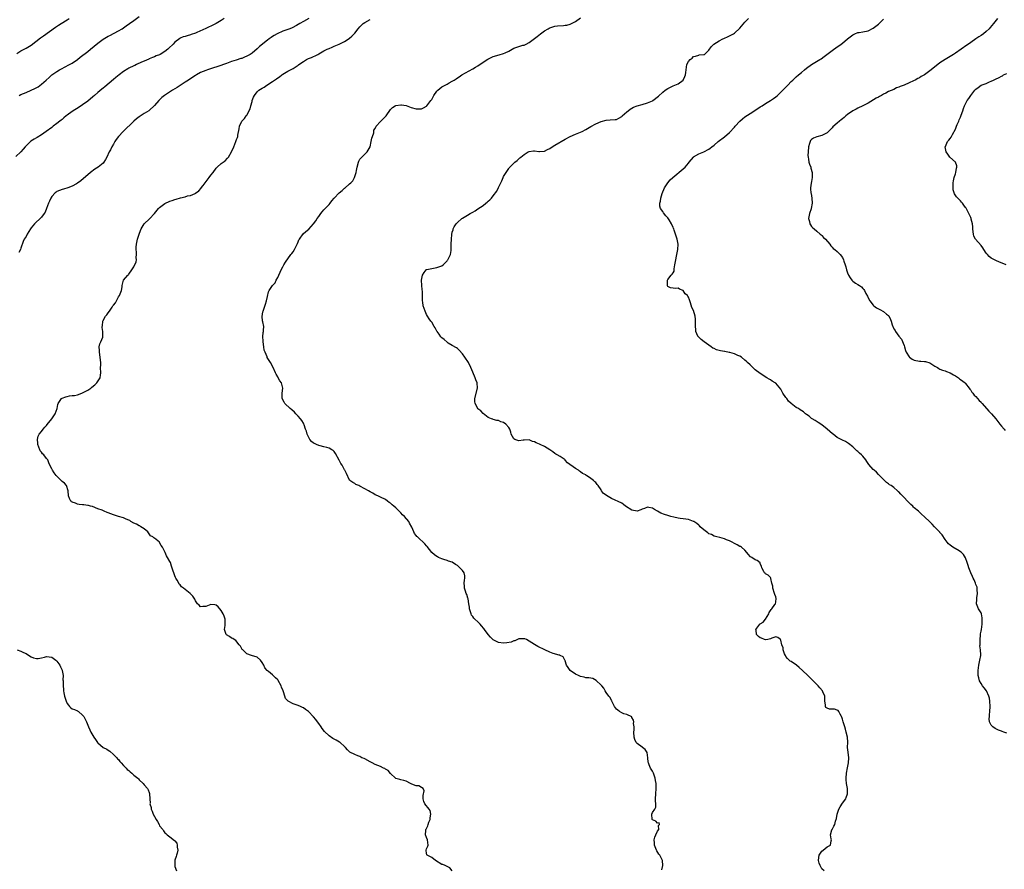
# Model space of a CAD drawing. Units: inches. Extents: x 2613000 to 2616000, y 1530000 to 1533000.
# Drawn here: x 2614883 to 2615266, y 1531350 to 1531680 of the extents above; entities that cross this region are included whole.
import ezdxf

# ---------------------------------------------------------------- set-up
doc = ezdxf.new("R2010")
doc.units = ezdxf.units.IN
doc.header["$MEASUREMENT"] = 0
doc.layers.add('LD26131530_10ft', color=113, linetype='Continuous')

msp = doc.modelspace()

# ---------------------------------------------------------------- linework, layer by layer
at = {"layer": 'LD26131530_10ft'}
for points, elevation in [([(2614962.1, 1531681), (2614961, 1531680.24), (2614959.01, 1531678.99), (2614957, 1531678.01), (2614956.28, 1531677.72), (2614955, 1531677.11), (2614951.52, 1531675.52), (2614951, 1531675.31), (2614949.31, 1531674.69), (2614949, 1531674.54), (2614947.75, 1531674.25), (2614947, 1531673.96), (2614946.23, 1531673.77), (2614945, 1531673.27), (2614944.83, 1531673.17), (2614943, 1531671.79), (2614942.31, 1531671), (2614940.64, 1531669.36), (2614940.21, 1531669), (2614939, 1531668.09), (2614937.28, 1531667), (2614937, 1531666.84), (2614935.64, 1531666.36), (2614935, 1531666.01), (2614934.24, 1531665.76), (2614933, 1531665.24), (2614932.84, 1531665.16), (2614931, 1531664.39), (2614929.93, 1531663.93), (2614927.99, 1531663), (2614927.31, 1531662.69), (2614927, 1531662.57), (2614925, 1531661.59), (2614924.62, 1531661.38), (2614923, 1531660.36), (2614921.2, 1531659), (2614919.96, 1531658.04), (2614919, 1531657.21), (2614915.62, 1531654.38), (2614915, 1531653.84), (2614914.53, 1531653.47), (2614913, 1531652.14), (2614911.66, 1531651), (2614911, 1531650.41), (2614909, 1531648.77), (2614907, 1531647.33), (2614905.61, 1531646.39), (2614903, 1531644.67), (2614901, 1531643.27), (2614900.65, 1531643), (2614899.75, 1531642.25), (2614899, 1531641.66), (2614898.64, 1531641.36), (2614898.18, 1531641), (2614897, 1531640.02), (2614895.57, 1531639), (2614895.25, 1531638.75), (2614895, 1531638.56), (2614892.77, 1531637), (2614891, 1531635.71), (2614889.34, 1531634.66), (2614889, 1531634.44), (2614888.08, 1531633.92), (2614886.88, 1531633.12), (2614885, 1531631.39), (2614884.69, 1531631), (2614883.9, 1531630.1), (2614883, 1531628.99), (2614881, 1531627.24)], 8390), ([(2614881.35, 1531667.35), (2614883, 1531668.31), (2614884.78, 1531669.22), (2614885, 1531669.35), (2614887, 1531670.63), (2614890.57, 1531673.43), (2614891.73, 1531674.27), (2614896.43, 1531677.57), (2614897.64, 1531678.36), (2614898.67, 1531679), (2614901, 1531680.49), (2614901.78, 1531681)], 8370), ([(2614995.19, 1531681), (2614993, 1531679.8), (2614991.61, 1531679), (2614990.28, 1531678.28), (2614988.64, 1531677.36), (2614987.77, 1531677), (2614985, 1531675.97), (2614982.8, 1531675), (2614981.65, 1531674.35), (2614981, 1531673.89), (2614980.44, 1531673.56), (2614979.67, 1531673), (2614979, 1531672.49), (2614975.98, 1531670.02), (2614975, 1531669.15), (2614973, 1531667.5), (2614972.24, 1531667), (2614971.46, 1531666.54), (2614971, 1531666.23), (2614970.1, 1531665.9), (2614969, 1531665.44), (2614968.68, 1531665.32), (2614966.79, 1531664.79), (2614965, 1531664.17), (2614963.69, 1531663.69), (2614963, 1531663.41), (2614959.74, 1531662.26), (2614957.63, 1531661.63), (2614955.68, 1531661), (2614955, 1531660.76), (2614953, 1531659.88), (2614951.35, 1531659), (2614951, 1531658.79), (2614949.91, 1531658.09), (2614948.29, 1531657), (2614947, 1531656.16), (2614943.86, 1531654.14), (2614941.98, 1531653), (2614938.89, 1531651), (2614937.87, 1531650.13), (2614936.84, 1531649.16), (2614936.68, 1531649), (2614935, 1531647.04), (2614933, 1531645.15), (2614932.78, 1531645), (2614931, 1531643.95), (2614929, 1531642.71), (2614928.07, 1531641.93), (2614927, 1531641), (2614922.82, 1531637), (2614920.96, 1531635), (2614920.12, 1531633.88), (2614919.55, 1531633), (2614919, 1531631.95), (2614918.41, 1531631), (2614917.83, 1531629.83), (2614917.39, 1531629), (2614916.48, 1531627), (2614915.91, 1531626.09), (2614915.28, 1531625), (2614915, 1531624.67), (2614913.02, 1531623), (2614911.76, 1531622.24), (2614910.04, 1531621), (2614906.32, 1531617.68), (2614905, 1531616.79), (2614904.58, 1531616.58), (2614903, 1531615.63), (2614901.27, 1531615), (2614899.58, 1531614.42), (2614899, 1531614.35), (2614898.07, 1531613.93), (2614897, 1531613.53), (2614896.68, 1531613.32), (2614896.28, 1531613), (2614895, 1531611.57), (2614894.61, 1531611), (2614894.15, 1531609.85), (2614893.75, 1531609), (2614893.01, 1531607), (2614892.43, 1531605.57), (2614892.09, 1531605), (2614891, 1531603.56), (2614890.47, 1531603), (2614888.61, 1531601.39), (2614888.25, 1531601), (2614887, 1531599.4), (2614886.67, 1531599), (2614885.42, 1531597), (2614885, 1531596.04), (2614884.27, 1531595), (2614883.85, 1531594.15), (2614883, 1531591.52), (2614882.79, 1531591), (2614882.13, 1531589.87)], 8400), ([(2614882.35, 1531651), (2614883, 1531651.36), (2614885, 1531652.19), (2614887, 1531652.98), (2614888.37, 1531653.63), (2614889.65, 1531654.35), (2614891, 1531655.35), (2614892.85, 1531657), (2614894, 1531658), (2614895.08, 1531659), (2614897, 1531660.34), (2614898.05, 1531661), (2614899, 1531661.54), (2614899.99, 1531662.01), (2614901.96, 1531663), (2614903, 1531663.56), (2614905, 1531664.94), (2614906.11, 1531665.89), (2614909, 1531668.14), (2614910.14, 1531669), (2614913, 1531671.36), (2614915, 1531672.85), (2614916.36, 1531673.64), (2614917, 1531674.04), (2614917.66, 1531674.34), (2614921, 1531676.1), (2614922.44, 1531677), (2614923, 1531677.37), (2614923.94, 1531678.06), (2614925.26, 1531679), (2614927, 1531680.2), (2614929, 1531681.69)], 8380), ([(2615051.01, 1531349), (2615050.12, 1531350.12), (2615049, 1531350.58), (2615048.2, 1531351), (2615047.38, 1531351.38), (2615047, 1531351.46), (2615044.52, 1531353), (2615043, 1531354.17), (2615041.24, 1531355), (2615041.16, 1531355.16), (2615041, 1531355.85), (2615040.86, 1531356.86), (2615040.86, 1531357), (2615041, 1531357.55), (2615041.46, 1531358.54), (2615041.58, 1531359), (2615041.39, 1531361), (2615041, 1531361.92), (2615040.64, 1531363), (2615040.71, 1531364.71), (2615040.76, 1531365), (2615040.86, 1531365.14), (2615041, 1531365.45), (2615041.52, 1531366.48), (2615041.58, 1531367), (2615041.87, 1531367.87), (2615042.34, 1531369), (2615042.4, 1531369.6), (2615042.69, 1531371), (2615042.4, 1531372.4), (2615042.06, 1531373), (2615040.36, 1531375), (2615039.97, 1531375.97), (2615039.64, 1531377), (2615039.68, 1531378.32), (2615040.11, 1531380.11), (2615039.69, 1531381), (2615039, 1531381.37), (2615038, 1531382), (2615037, 1531382.08), (2615035.26, 1531382.74), (2615034.68, 1531383), (2615033, 1531383.85), (2615032.14, 1531384.14), (2615031, 1531384.4), (2615030.54, 1531384.54), (2615029, 1531384.92), (2615028.88, 1531385), (2615027, 1531386.89), (2615026.02, 1531388.02), (2615025, 1531388.61), (2615024.77, 1531388.77), (2615024.18, 1531389), (2615023, 1531389.54), (2615022.02, 1531390.02), (2615021, 1531390.4), (2615019.81, 1531391), (2615019.31, 1531391.31), (2615019, 1531391.44), (2615017, 1531392.52), (2615016.64, 1531392.64), (2615015.84, 1531393), (2615015, 1531393.43), (2615014.2, 1531393.8), (2615013, 1531394.21), (2615011.13, 1531395.13), (2615010.14, 1531396.14), (2615009.43, 1531397), (2615009, 1531397.43), (2615007.32, 1531399), (2615007.13, 1531399.13), (2615005.84, 1531399.84), (2615004.51, 1531400.5), (2615003, 1531401.48), (2615001.23, 1531403.23), (2615000.36, 1531404.36), (2614999.95, 1531405), (2614999, 1531406.39), (2614998.57, 1531407), (2614997.89, 1531407.89), (2614997, 1531408.97), (2614995, 1531411), (2614993.8, 1531411.8), (2614993, 1531412.45), (2614992.61, 1531412.61), (2614991.94, 1531413), (2614991, 1531413.36), (2614989.75, 1531413.75), (2614989, 1531414.02), (2614987.06, 1531415.06), (2614986.08, 1531416.08), (2614985.73, 1531417), (2614985.28, 1531418.72), (2614985.11, 1531419.11), (2614984.55, 1531420.55), (2614984.4, 1531421), (2614983.14, 1531423.14), (2614983, 1531423.32), (2614982.17, 1531424.17), (2614981.28, 1531425), (2614981, 1531425.26), (2614979.43, 1531426.57), (2614979, 1531426.91), (2614978.91, 1531427), (2614978.04, 1531428.04), (2614977.58, 1531429), (2614977, 1531430.13), (2614976.31, 1531431), (2614975, 1531432.17), (2614972.84, 1531432.84), (2614971, 1531433.52), (2614969.38, 1531435), (2614969.22, 1531435.22), (2614969, 1531435.48), (2614968.46, 1531436.46), (2614968.01, 1531437), (2614966.7, 1531438.7), (2614966.1, 1531439), (2614965.5, 1531439.5), (2614965, 1531439.63), (2614964.19, 1531440.19), (2614963, 1531440.94), (2614962.94, 1531441), (2614962.34, 1531443), (2614962.56, 1531444.56), (2614962.59, 1531445), (2614962.53, 1531445.47), (2614962.6, 1531447), (2614962.15, 1531448.15), (2614961.74, 1531449), (2614961, 1531450.33), (2614960.52, 1531451), (2614959.81, 1531451.81), (2614959, 1531452.42), (2614958.53, 1531452.53), (2614957, 1531452.66), (2614955, 1531451.95), (2614953.86, 1531451.86), (2614953, 1531451.84), (2614952.44, 1531452.44), (2614951.82, 1531453), (2614951, 1531454.08), (2614950.71, 1531454.71), (2614949.9, 1531455.9), (2614949, 1531456.86), (2614948.85, 1531457), (2614947, 1531458.54), (2614946.33, 1531459), (2614945.59, 1531459.59), (2614945, 1531460.3), (2614944.65, 1531460.65), (2614944.44, 1531461), (2614943.82, 1531462.18), (2614943.35, 1531463), (2614943.23, 1531463.23), (2614943, 1531463.9), (2614942.67, 1531464.67), (2614942.54, 1531465), (2614942.34, 1531465.66), (2614941.67, 1531467.67), (2614941.2, 1531469), (2614941, 1531469.46), (2614940.12, 1531471), (2614939.65, 1531471.65), (2614939.14, 1531473), (2614938.17, 1531475), (2614937.67, 1531475.67), (2614937, 1531476.88), (2614936.94, 1531476.94), (2614935, 1531478.59), (2614934.71, 1531478.71), (2614934.31, 1531479), (2614933.49, 1531479.49), (2614933, 1531480.23), (2614932.65, 1531480.65), (2614932.4, 1531481), (2614931, 1531482.14), (2614929.73, 1531483), (2614929.28, 1531483.28), (2614929, 1531483.32), (2614927.99, 1531483.99), (2614927, 1531484.37), (2614925.86, 1531485), (2614925.39, 1531485.39), (2614925, 1531485.57), (2614924.04, 1531485.96), (2614923, 1531486.45), (2614921, 1531486.99), (2614919.47, 1531487.47), (2614919, 1531487.6), (2614917.96, 1531487.96), (2614917, 1531488.4), (2614916.54, 1531488.54), (2614915.46, 1531489), (2614914.62, 1531489.38), (2614913, 1531489.97), (2614910.82, 1531490.82), (2614910.07, 1531491), (2614909.26, 1531491.26), (2614909, 1531491.3), (2614907.46, 1531491.46), (2614907, 1531491.46), (2614905.7, 1531491.7), (2614905, 1531491.75), (2614904.19, 1531492.19), (2614903, 1531492.57), (2614902.77, 1531492.77), (2614902.46, 1531493), (2614901.96, 1531493.96), (2614901.5, 1531495), (2614901.36, 1531497), (2614900.73, 1531499), (2614900.02, 1531500.02), (2614899, 1531500.67), (2614898.72, 1531501), (2614897, 1531502.71), (2614896.75, 1531503), (2614895.99, 1531503.99), (2614895.3, 1531505), (2614895, 1531505.56), (2614894.27, 1531507), (2614893.87, 1531507.87), (2614893.43, 1531509), (2614893, 1531509.61), (2614891.96, 1531511), (2614891.44, 1531511.44), (2614891, 1531512.09), (2614890.51, 1531512.51), (2614890.31, 1531513), (2614890, 1531514), (2614889.54, 1531515), (2614889.54, 1531515.54), (2614889.48, 1531517), (2614889.69, 1531518.31), (2614890.08, 1531519), (2614891, 1531520.13), (2614891.66, 1531521), (2614892.27, 1531521.73), (2614893, 1531522.47), (2614893.24, 1531522.76), (2614895, 1531525.03), (2614895.81, 1531526.19), (2614896.33, 1531527), (2614897.13, 1531529), (2614897.4, 1531530.6), (2614897.54, 1531531), (2614898.56, 1531532.56), (2614898.81, 1531533), (2614899, 1531533.13), (2614900.43, 1531533.57), (2614901, 1531533.76), (2614901.93, 1531533.93), (2614903, 1531534.05), (2614903.84, 1531534.16), (2614905, 1531534.41), (2614905.45, 1531534.55), (2614907, 1531535.12), (2614909, 1531536.23), (2614910.16, 1531537), (2614910.62, 1531537.38), (2614911.74, 1531538.26), (2614912.6, 1531539), (2614913.85, 1531541), (2614913.94, 1531542.06), (2614914.05, 1531543), (2614914.01, 1531545), (2614914.08, 1531545.92), (2614914.06, 1531547), (2614913.93, 1531547.93), (2614913.88, 1531549), (2614913.53, 1531551), (2614913.57, 1531551.57), (2614913.52, 1531553), (2614913.74, 1531554.26), (2614914.11, 1531555), (2614914.88, 1531556.88), (2614914.93, 1531557.07), (2614914.91, 1531559), (2614914.57, 1531560.57), (2614914.63, 1531561), (2614914.73, 1531561.27), (2614914.86, 1531563), (2614915, 1531563.27), (2614915.99, 1531565), (2614916.47, 1531565.53), (2614917, 1531566.37), (2614917.54, 1531567), (2614918.47, 1531568.47), (2614918.84, 1531569), (2614919, 1531569.31), (2614919.78, 1531570.22), (2614920.22, 1531571), (2614921, 1531572.53), (2614921.36, 1531573), (2614922.2, 1531575), (2614922.45, 1531576.45), (2614922.45, 1531577), (2614922.49, 1531577.51), (2614922.96, 1531579), (2614924.58, 1531581), (2614924.83, 1531581.17), (2614925, 1531581.37), (2614926.15, 1531583), (2614927, 1531584.26), (2614927.85, 1531586.15), (2614927.95, 1531587), (2614927.82, 1531587.82), (2614928, 1531589), (2614928.07, 1531589.93), (2614927.92, 1531591), (2614927.94, 1531591.94), (2614928.04, 1531593), (2614928.43, 1531595), (2614929, 1531597), (2614929.57, 1531598.43), (2614929.84, 1531599), (2614930.98, 1531601), (2614933.02, 1531602.98), (2614935, 1531605.05), (2614936.62, 1531607), (2614937, 1531607.38), (2614939, 1531608.96), (2614941, 1531609.84), (2614941.92, 1531610.08), (2614943, 1531610.5), (2614943.44, 1531610.56), (2614945.13, 1531611.13), (2614947, 1531611.55), (2614947.83, 1531611.83), (2614949, 1531612.06), (2614950.85, 1531612.85), (2614951, 1531612.89), (2614952.23, 1531613.77), (2614953.14, 1531614.86), (2614953.22, 1531615), (2614953.95, 1531615.95), (2614956.36, 1531619), (2614957, 1531619.89), (2614957.89, 1531621), (2614959, 1531622.6), (2614959.41, 1531623), (2614961, 1531624.42), (2614961.77, 1531625), (2614962.52, 1531625.48), (2614963.47, 1531626.53), (2614963.78, 1531627), (2614964.97, 1531629.03), (2614965.89, 1531631), (2614966.73, 1531633), (2614967, 1531633.82), (2614967.36, 1531634.64), (2614967.48, 1531635), (2614967.54, 1531635.54), (2614967.99, 1531638.01), (2614968.08, 1531639), (2614969.04, 1531641), (2614970.04, 1531641.96), (2614970.7, 1531643), (2614971, 1531643.34), (2614972.27, 1531645.73), (2614972.54, 1531647), (2614973, 1531648.61), (2614973.1, 1531649), (2614973.63, 1531650.37), (2614973.94, 1531651), (2614975, 1531652.39), (2614975.69, 1531653), (2614977, 1531653.88), (2614977.73, 1531654.27), (2614978.77, 1531655), (2614981, 1531656.45), (2614981.76, 1531657), (2614982.52, 1531657.48), (2614983, 1531657.85), (2614983.7, 1531658.3), (2614984.6, 1531659), (2614985, 1531659.27), (2614987, 1531660.45), (2614989, 1531661.52), (2614991, 1531662.81), (2614991.24, 1531663), (2614993, 1531664.26), (2614994.25, 1531665), (2614995, 1531665.37), (2614996.18, 1531665.82), (2614997, 1531666.19), (2614997.58, 1531666.42), (2614998.59, 1531667), (2614999, 1531667.21), (2615001, 1531668.34), (2615002.27, 1531669), (2615003, 1531669.34), (2615004.23, 1531669.77), (2615005, 1531670.16), (2615006.94, 1531671), (2615009, 1531671.97), (2615010.85, 1531673.15), (2615011, 1531673.31), (2615011.94, 1531674.05), (2615012.79, 1531675), (2615013, 1531675.3), (2615014.36, 1531677), (2615015, 1531677.78), (2615015.59, 1531678.41), (2615016.33, 1531679), (2615017, 1531679.45), (2615019, 1531680.57)], 8410), ([(2615132.65, 1531349.35), (2615133.02, 1531351), (2615132.86, 1531353), (2615131.81, 1531355), (2615131.47, 1531355.47), (2615130.69, 1531356.69), (2615130.55, 1531357), (2615129.81, 1531359), (2615129.79, 1531359.79), (2615129.63, 1531361), (2615129.92, 1531362.08), (2615130.32, 1531363), (2615131, 1531364.38), (2615131.45, 1531365), (2615131.35, 1531366.65), (2615131.76, 1531367), (2615131.62, 1531367.62), (2615131, 1531367.51), (2615130.31, 1531368.31), (2615129, 1531368.85), (2615128.92, 1531369), (2615128.77, 1531371), (2615129, 1531371.66), (2615129.95, 1531373), (2615130.28, 1531373.72), (2615130.29, 1531375), (2615130.17, 1531376.17), (2615130.2, 1531377), (2615130.31, 1531379), (2615130.48, 1531381), (2615130.41, 1531383), (2615130.19, 1531384.19), (2615130.07, 1531385), (2615129.38, 1531387), (2615129, 1531387.79), (2615128.53, 1531388.53), (2615128.28, 1531389), (2615127.74, 1531390.26), (2615127.39, 1531391), (2615127.34, 1531391.34), (2615127.16, 1531393), (2615126.99, 1531395), (2615126.19, 1531396.19), (2615125.15, 1531397), (2615125, 1531397.09), (2615123, 1531398.56), (2615122.66, 1531399), (2615122.11, 1531400.11), (2615121.88, 1531401), (2615121.73, 1531403), (2615121.84, 1531403.84), (2615121.81, 1531405), (2615121.62, 1531406.38), (2615121.73, 1531407), (2615121.67, 1531407.67), (2615121, 1531408.66), (2615120.9, 1531408.9), (2615119, 1531409.84), (2615117.89, 1531410.11), (2615117, 1531410.48), (2615116.17, 1531411), (2615115.55, 1531411.55), (2615115, 1531411.92), (2615114.19, 1531413), (2615113.25, 1531414.75), (2615113.14, 1531415), (2615113.12, 1531415.12), (2615113, 1531415.29), (2615112.46, 1531416.46), (2615111.95, 1531417), (2615111, 1531418.4), (2615110.55, 1531419), (2615110.06, 1531420.06), (2615109.22, 1531421), (2615109.14, 1531421.14), (2615109, 1531421.24), (2615107.05, 1531423.05), (2615105.81, 1531423.81), (2615105, 1531423.94), (2615104.19, 1531424.19), (2615103, 1531424.16), (2615102.4, 1531424.4), (2615101, 1531424.63), (2615100.75, 1531424.75), (2615100.16, 1531425), (2615099, 1531425.56), (2615096.99, 1531427), (2615096.21, 1531428.21), (2615095.55, 1531429), (2615095, 1531430.76), (2615094.93, 1531430.93), (2615094.86, 1531431), (2615094.27, 1531432.27), (2615093, 1531432.79), (2615092.9, 1531432.9), (2615092.6, 1531433), (2615090.34, 1531433.66), (2615089, 1531434.14), (2615087.1, 1531435), (2615084.35, 1531436.35), (2615083, 1531437.07), (2615081, 1531438.42), (2615079.92, 1531439), (2615079.28, 1531439.28), (2615079, 1531439.34), (2615077.33, 1531439.33), (2615077, 1531439.28), (2615076.42, 1531439), (2615075.44, 1531438.56), (2615075, 1531438.52), (2615073.96, 1531438.04), (2615072.3, 1531437.7), (2615071, 1531437.58), (2615069, 1531437.87), (2615067, 1531438.89), (2615066.87, 1531439), (2615065.93, 1531439.93), (2615064.98, 1531440.98), (2615063.53, 1531443), (2615063.32, 1531443.32), (2615062.41, 1531444.41), (2615061.88, 1531445), (2615061.48, 1531445.48), (2615061, 1531445.97), (2615059.81, 1531447), (2615059.42, 1531447.42), (2615059, 1531448.02), (2615058.54, 1531448.54), (2615058.33, 1531449), (2615058.12, 1531449.88), (2615057.76, 1531451), (2615057.69, 1531451.69), (2615057.5, 1531453), (2615057.16, 1531454.84), (2615057.13, 1531455.13), (2615056.64, 1531456.64), (2615056.44, 1531457), (2615056.14, 1531457.86), (2615055.79, 1531459), (2615055.77, 1531459.77), (2615055.71, 1531461), (2615055.77, 1531462.23), (2615055.91, 1531463), (2615055.9, 1531463.9), (2615055.63, 1531465), (2615055, 1531465.95), (2615054.02, 1531467), (2615053.48, 1531467.48), (2615053, 1531467.86), (2615052.28, 1531468.28), (2615051, 1531469.12), (2615049.59, 1531469.59), (2615049, 1531469.85), (2615047.78, 1531470.22), (2615047, 1531470.42), (2615045.63, 1531471), (2615045.2, 1531471.2), (2615045, 1531471.33), (2615044.08, 1531472.08), (2615043, 1531472.99), (2615041.25, 1531475.25), (2615041, 1531475.52), (2615040.34, 1531476.34), (2615039.69, 1531477), (2615038.26, 1531478.26), (2615037.5, 1531479), (2615037.23, 1531479.23), (2615037, 1531479.56), (2615036.34, 1531480.34), (2615035.98, 1531481), (2615035.23, 1531482.77), (2615034.37, 1531484.37), (2615034.07, 1531485), (2615032.42, 1531487), (2615031.65, 1531487.65), (2615031, 1531488.43), (2615030.69, 1531488.69), (2615030.39, 1531489), (2615029.64, 1531489.64), (2615029, 1531490.34), (2615028.19, 1531491), (2615027.55, 1531491.55), (2615027, 1531492.15), (2615026.46, 1531492.46), (2615025.79, 1531493), (2615025, 1531493.55), (2615023, 1531494.46), (2615022, 1531495), (2615021, 1531495.46), (2615020.04, 1531496.04), (2615019, 1531496.63), (2615018.41, 1531497), (2615017, 1531497.77), (2615015, 1531498.84), (2615014.59, 1531499), (2615013.48, 1531499.48), (2615013, 1531499.81), (2615012.25, 1531500.25), (2615011.11, 1531501), (2615011, 1531501.13), (2615009.78, 1531503.78), (2615009.16, 1531505), (2615009, 1531505.2), (2615008.07, 1531507), (2615007.66, 1531507.66), (2615006.93, 1531508.93), (2615005.54, 1531511.54), (2615005, 1531512.25), (2615004.62, 1531512.62), (2615004.1, 1531513), (2615003, 1531513.63), (2615002.21, 1531513.79), (2615001, 1531514.15), (2614999.55, 1531514.45), (2614999, 1531514.59), (2614998.15, 1531515), (2614997.35, 1531515.35), (2614997, 1531515.54), (2614996.2, 1531516.2), (2614995.56, 1531517), (2614995, 1531517.94), (2614994.47, 1531519), (2614994.17, 1531520.17), (2614993.87, 1531521), (2614993.29, 1531522.71), (2614993.22, 1531523), (2614993, 1531523.38), (2614992.35, 1531524.35), (2614991.9, 1531525), (2614991, 1531526.09), (2614990.07, 1531527), (2614989.6, 1531527.6), (2614988.54, 1531528.54), (2614987.92, 1531529), (2614985.8, 1531531), (2614985.52, 1531531.52), (2614985, 1531532.4), (2614984.83, 1531532.83), (2614984.78, 1531533), (2614984.77, 1531533.23), (2614984.78, 1531535), (2614984.95, 1531537), (2614984.45, 1531539), (2614983.87, 1531539.87), (2614983.23, 1531541), (2614983, 1531541.33), (2614982.41, 1531542.41), (2614982.19, 1531543), (2614981.25, 1531545), (2614980.14, 1531547), (2614979.69, 1531547.69), (2614978.94, 1531548.94), (2614978.87, 1531549.13), (2614978.08, 1531551), (2614977.8, 1531551.8), (2614977.58, 1531553), (2614977.31, 1531555), (2614977.34, 1531555.34), (2614977.25, 1531557), (2614977.34, 1531558.66), (2614977.45, 1531559), (2614977.51, 1531559.51), (2614977.55, 1531561), (2614977.23, 1531562.77), (2614977.13, 1531563.13), (2614976.93, 1531564.93), (2614977.27, 1531566.73), (2614977.3, 1531567), (2614978.29, 1531569.71), (2614978.69, 1531571), (2614979, 1531572.64), (2614979.49, 1531574.51), (2614979.69, 1531575), (2614980.99, 1531577), (2614981.97, 1531578.03), (2614982.44, 1531579), (2614983, 1531580.04), (2614984.37, 1531583), (2614985, 1531584.29), (2614985.44, 1531585), (2614986.01, 1531585.99), (2614988.18, 1531589), (2614988.54, 1531589.46), (2614989, 1531590.09), (2614989.52, 1531591), (2614990.54, 1531593), (2614990.67, 1531593.33), (2614991, 1531594.02), (2614991.3, 1531594.7), (2614991.48, 1531595), (2614992.96, 1531597.04), (2614994.02, 1531597.98), (2614995.1, 1531598.9), (2614996.97, 1531601.03), (2614997.83, 1531602.17), (2614998.32, 1531603), (2614999, 1531603.89), (2614999.79, 1531605), (2615000.34, 1531605.66), (2615001, 1531606.41), (2615003, 1531608.56), (2615003.43, 1531609), (2615004.07, 1531609.93), (2615005, 1531611), (2615006.94, 1531613), (2615008.09, 1531613.92), (2615009, 1531614.82), (2615009.11, 1531614.89), (2615011, 1531616.54), (2615011.5, 1531617), (2615012.24, 1531617.76), (2615012.98, 1531619), (2615013.61, 1531621), (2615013.72, 1531621.72), (2615013.95, 1531623), (2615014.48, 1531625), (2615014.62, 1531625.38), (2615015, 1531626.11), (2615015.38, 1531626.62), (2615015.76, 1531627), (2615017, 1531628.05), (2615017.8, 1531629), (2615018.3, 1531629.7), (2615019, 1531631), (2615019.48, 1531633), (2615019.64, 1531634.36), (2615019.92, 1531635), (2615020.46, 1531636.46), (2615020.49, 1531637), (2615020.49, 1531637.51), (2615021, 1531638.08), (2615021.41, 1531639), (2615023, 1531640.78), (2615024.1, 1531641.9), (2615025.14, 1531642.86), (2615025.25, 1531643), (2615027, 1531645.45), (2615027.71, 1531646.29), (2615028.81, 1531647), (2615029, 1531647.1), (2615029.09, 1531647.09), (2615031, 1531647.35), (2615031.29, 1531647.29), (2615033, 1531647.05), (2615035, 1531646.31), (2615037, 1531645.71), (2615037.75, 1531645.75), (2615039, 1531645.72), (2615039.86, 1531646.14), (2615041, 1531646.85), (2615041.14, 1531647), (2615042.69, 1531649), (2615043, 1531649.47), (2615043.54, 1531650.46), (2615043.88, 1531651), (2615045, 1531652.61), (2615045.35, 1531653), (2615047, 1531654.3), (2615047.42, 1531654.58), (2615048.28, 1531655), (2615049, 1531655.38), (2615049.85, 1531655.85), (2615051, 1531656.51), (2615051.75, 1531657), (2615052.48, 1531657.52), (2615053, 1531657.81), (2615053.71, 1531658.29), (2615054.8, 1531659), (2615059, 1531661.34), (2615060, 1531662), (2615061, 1531662.56), (2615063, 1531663.92), (2615064.85, 1531665.15), (2615066.18, 1531665.82), (2615067, 1531666.18), (2615069.24, 1531666.76), (2615071, 1531667.28), (2615071.57, 1531667.57), (2615073, 1531668.25), (2615075, 1531669.35), (2615077, 1531670.06), (2615078.52, 1531670.52), (2615079, 1531670.62), (2615079.29, 1531670.71), (2615079.83, 1531671), (2615081, 1531671.59), (2615084.05, 1531673.95), (2615085.36, 1531675), (2615087, 1531676.22), (2615088.31, 1531677), (2615088.75, 1531677.25), (2615089, 1531677.38), (2615090.22, 1531677.78), (2615091, 1531677.96), (2615091.94, 1531678.06), (2615094.28, 1531678.28), (2615095, 1531678.3), (2615095.6, 1531678.4), (2615097, 1531678.78), (2615097.41, 1531679), (2615099, 1531679.79), (2615101, 1531681.17)], 8420), ([(2615195.92, 1531349), (2615195, 1531349.76), (2615194.29, 1531351), (2615193.95, 1531351.95), (2615193.64, 1531353), (2615193.83, 1531354.17), (2615193.97, 1531355), (2615195, 1531356.59), (2615195.54, 1531357), (2615197, 1531358.24), (2615198.39, 1531359), (2615198.61, 1531360.61), (2615198.74, 1531361), (2615198.64, 1531361.36), (2615198.32, 1531363), (2615198.91, 1531364.91), (2615198.9, 1531365), (2615199, 1531365.1), (2615199.71, 1531366.29), (2615200, 1531367), (2615200.34, 1531368.34), (2615200.71, 1531369.29), (2615200.96, 1531371), (2615201.62, 1531373), (2615202.11, 1531373.89), (2615203, 1531375.28), (2615204.29, 1531377), (2615204.48, 1531377.52), (2615204.97, 1531379), (2615204.95, 1531381), (2615204.61, 1531383), (2615204.47, 1531384.47), (2615204.39, 1531385), (2615204.54, 1531387), (2615205, 1531389.1), (2615205.37, 1531391), (2615205.44, 1531393), (2615205.17, 1531395.17), (2615205.02, 1531397), (2615205.07, 1531399.07), (2615204.94, 1531401), (2615204.48, 1531403), (2615204.17, 1531404.17), (2615203.92, 1531405), (2615203.33, 1531407), (2615203, 1531408), (2615202.78, 1531408.78), (2615202.68, 1531409), (2615202.07, 1531409.93), (2615201.56, 1531411), (2615201.39, 1531411.39), (2615201, 1531411.59), (2615199.94, 1531411.94), (2615199, 1531411.91), (2615197.98, 1531411.98), (2615197, 1531412.29), (2615196.56, 1531412.56), (2615196.35, 1531413), (2615196.37, 1531413.63), (2615196.2, 1531415), (2615196.19, 1531416.19), (2615196.1, 1531417), (2615195.35, 1531418.65), (2615195.21, 1531419), (2615194.21, 1531420.21), (2615193.57, 1531421), (2615193, 1531421.56), (2615191.63, 1531423), (2615190.27, 1531424.27), (2615189.55, 1531425), (2615187.39, 1531427), (2615186.11, 1531428.11), (2615185.05, 1531429), (2615183, 1531430.44), (2615182.68, 1531430.68), (2615181.65, 1531431.65), (2615181, 1531432.46), (2615180.78, 1531432.77), (2615180.46, 1531433.54), (2615179.9, 1531435), (2615179.86, 1531435.86), (2615179.39, 1531437), (2615179, 1531438.82), (2615178.87, 1531439), (2615177.86, 1531439.86), (2615177, 1531440.07), (2615175.53, 1531439.53), (2615175, 1531439.27), (2615173.95, 1531439), (2615173, 1531438.87), (2615172.59, 1531439), (2615171.53, 1531439.53), (2615171, 1531439.67), (2615170.26, 1531440.26), (2615169.46, 1531441), (2615169.34, 1531442.66), (2615169.3, 1531443), (2615170.8, 1531445), (2615171, 1531445.19), (2615172.17, 1531445.83), (2615173.05, 1531447), (2615174.3, 1531449), (2615174.46, 1531449.54), (2615175, 1531450.33), (2615175.26, 1531450.74), (2615175.52, 1531451), (2615176.72, 1531452.72), (2615176.89, 1531453), (2615177, 1531453.67), (2615177.16, 1531455), (2615177, 1531455.65), (2615176.64, 1531456.64), (2615176.56, 1531457), (2615175.88, 1531459), (2615175.83, 1531459.83), (2615175.54, 1531461), (2615175.14, 1531462.86), (2615175.15, 1531463), (2615175, 1531463.21), (2615174.06, 1531464.06), (2615173, 1531464.64), (2615172.84, 1531464.84), (2615172.69, 1531465), (2615172.41, 1531465.59), (2615171.65, 1531467), (2615171.45, 1531467.45), (2615171, 1531468.65), (2615170.92, 1531468.92), (2615169.77, 1531469.77), (2615169, 1531470.15), (2615167.65, 1531471), (2615167.24, 1531471.24), (2615166.3, 1531472.3), (2615165.78, 1531473), (2615165, 1531473.84), (2615163.68, 1531475), (2615163.25, 1531475.25), (2615163, 1531475.35), (2615161.98, 1531475.98), (2615161, 1531476.45), (2615159.98, 1531477), (2615159, 1531477.47), (2615157.86, 1531477.86), (2615157, 1531478.27), (2615155.27, 1531478.73), (2615154.01, 1531479), (2615153, 1531479.27), (2615151.95, 1531479.95), (2615151, 1531480.28), (2615150.61, 1531480.61), (2615150.03, 1531481), (2615149, 1531481.81), (2615147.6, 1531483), (2615147.31, 1531483.31), (2615147, 1531483.55), (2615146.22, 1531484.22), (2615145.11, 1531485), (2615145, 1531485.07), (2615143, 1531485.8), (2615141.98, 1531485.98), (2615141, 1531486.06), (2615139.78, 1531486.22), (2615139, 1531486.34), (2615137.27, 1531486.73), (2615136.17, 1531487), (2615135, 1531487.32), (2615133.71, 1531487.71), (2615132.28, 1531488.28), (2615130.95, 1531489), (2615129.73, 1531489.73), (2615129, 1531490.21), (2615127.56, 1531490.44), (2615127, 1531490.55), (2615125.92, 1531490.08), (2615125, 1531489.79), (2615124.47, 1531489.53), (2615123, 1531489.07), (2615121, 1531489.46), (2615118.45, 1531491), (2615117.69, 1531491.69), (2615117, 1531492.11), (2615113, 1531494.02), (2615111.11, 1531495.11), (2615111, 1531495.23), (2615109.91, 1531495.91), (2615109.19, 1531497), (2615109, 1531497.34), (2615107.81, 1531499), (2615107.45, 1531499.45), (2615107, 1531500.25), (2615106.49, 1531500.49), (2615106.09, 1531501), (2615105, 1531501.76), (2615103.29, 1531503), (2615103.08, 1531503.08), (2615103, 1531503.14), (2615101.75, 1531503.75), (2615101, 1531504.37), (2615100.62, 1531504.62), (2615100.21, 1531505), (2615099, 1531505.61), (2615095.9, 1531507.9), (2615095, 1531508.97), (2615094.96, 1531509), (2615093, 1531510.39), (2615091.93, 1531511), (2615091.31, 1531511.31), (2615091, 1531511.5), (2615090.17, 1531512.17), (2615089.07, 1531513), (2615087, 1531514.21), (2615085.29, 1531515), (2615085, 1531515.11), (2615083.65, 1531515.65), (2615083, 1531516), (2615082.21, 1531516.21), (2615081, 1531516.79), (2615079, 1531516.7), (2615078.66, 1531516.66), (2615077, 1531516.43), (2615075.43, 1531517), (2615075, 1531517.27), (2615074, 1531519), (2615073.78, 1531519.78), (2615073.39, 1531521), (2615073, 1531521.64), (2615071.86, 1531523), (2615071, 1531523.54), (2615069.9, 1531523.9), (2615069, 1531524.33), (2615068.41, 1531524.41), (2615067, 1531524.8), (2615066.83, 1531524.83), (2615066.28, 1531525), (2615065, 1531525.58), (2615063, 1531527.12), (2615062.1, 1531528.1), (2615061, 1531528.9), (2615060.93, 1531529), (2615059.92, 1531531), (2615059.82, 1531531.82), (2615059.81, 1531533), (2615060.8, 1531537), (2615060.66, 1531539), (2615060.17, 1531540.17), (2615059.92, 1531541), (2615059, 1531543.22), (2615058.3, 1531545), (2615057.27, 1531547), (2615055.94, 1531549), (2615055, 1531550.33), (2615053.72, 1531551.72), (2615053, 1531552.44), (2615052.68, 1531552.68), (2615051, 1531553.64), (2615049.47, 1531554.53), (2615049, 1531554.83), (2615047.86, 1531555.86), (2615047, 1531556.52), (2615046.56, 1531557), (2615045.95, 1531557.95), (2615045.13, 1531559), (2615045.09, 1531559.09), (2615045, 1531559.22), (2615044.41, 1531560.41), (2615043.99, 1531561), (2615043, 1531562.65), (2615042.69, 1531563), (2615042.03, 1531564.03), (2615041.34, 1531565), (2615041, 1531565.71), (2615040.41, 1531567), (2615040.04, 1531568.04), (2615039.73, 1531569), (2615039.53, 1531570.47), (2615039.43, 1531571), (2615039.38, 1531571.38), (2615039.42, 1531573), (2615039.39, 1531574.61), (2615039.34, 1531575.34), (2615039.14, 1531577), (2615039.01, 1531578.99), (2615039.41, 1531581), (2615040.02, 1531581.98), (2615040.83, 1531583), (2615041, 1531583.13), (2615041.15, 1531583.15), (2615043, 1531583.6), (2615043.67, 1531583.67), (2615045, 1531583.91), (2615047, 1531584.68), (2615047.41, 1531585), (2615048.25, 1531585.75), (2615049, 1531586.59), (2615049.18, 1531586.82), (2615049.31, 1531587), (2615050.26, 1531589), (2615050.53, 1531590.53), (2615050.6, 1531591), (2615050.64, 1531592.64), (2615050.63, 1531593), (2615050.7, 1531595), (2615050.84, 1531596.84), (2615051, 1531597.68), (2615051.32, 1531598.68), (2615051.35, 1531599), (2615051.8, 1531599.8), (2615052.5, 1531601), (2615053, 1531601.51), (2615054.72, 1531603), (2615055, 1531603.19), (2615057, 1531604.39), (2615057.94, 1531605), (2615059, 1531605.53), (2615059.93, 1531606.07), (2615061, 1531606.76), (2615063, 1531608.15), (2615064.13, 1531609), (2615064.59, 1531609.41), (2615065, 1531609.84), (2615065.64, 1531610.36), (2615066.27, 1531611), (2615067, 1531611.83), (2615068.35, 1531613.65), (2615069, 1531615.19), (2615070.27, 1531617.73), (2615070.8, 1531619), (2615071, 1531619.42), (2615071.98, 1531621), (2615073, 1531622.54), (2615073.22, 1531622.78), (2615073.38, 1531623), (2615075, 1531624.59), (2615075.4, 1531625), (2615076.29, 1531625.71), (2615077, 1531626.36), (2615077.35, 1531626.65), (2615077.71, 1531627), (2615079, 1531628.02), (2615080.62, 1531629), (2615081, 1531629.19), (2615082.64, 1531629.36), (2615083, 1531629.43), (2615084.79, 1531629.21), (2615085, 1531629.2), (2615087, 1531629.34), (2615088.1, 1531629.9), (2615089, 1531630.31), (2615089.94, 1531631), (2615091, 1531631.59), (2615095, 1531633.96), (2615097, 1531635.05), (2615099, 1531635.91), (2615101, 1531636.71), (2615101.6, 1531637), (2615103, 1531637.73), (2615105, 1531638.83), (2615107, 1531639.89), (2615109, 1531640.84), (2615111, 1531641.41), (2615112.55, 1531641.45), (2615114.41, 1531641.59), (2615115, 1531641.67), (2615115.88, 1531642.12), (2615117, 1531642.76), (2615117.24, 1531643), (2615119, 1531644.6), (2615119.49, 1531645), (2615120.33, 1531645.67), (2615121, 1531646.03), (2615121.64, 1531646.36), (2615123.1, 1531646.9), (2615125, 1531647.46), (2615127, 1531648.09), (2615129, 1531648.91), (2615129.16, 1531649), (2615131.31, 1531650.69), (2615133, 1531652.25), (2615133.97, 1531653), (2615135, 1531653.68), (2615137, 1531654.75), (2615137.68, 1531655), (2615139, 1531655.55), (2615141, 1531656.99), (2615141.66, 1531658.34), (2615141.9, 1531659), (2615141.98, 1531659.98), (2615142.09, 1531661), (2615142.4, 1531663), (2615143, 1531664.25), (2615143.7, 1531665), (2615144.46, 1531665.54), (2615145, 1531666.1), (2615145.71, 1531666.29), (2615147, 1531666.67), (2615147.24, 1531666.76), (2615149, 1531666.88), (2615149.07, 1531666.93), (2615149.24, 1531667), (2615151, 1531668.63), (2615151.23, 1531669), (2615152, 1531670), (2615152.93, 1531671), (2615155, 1531672.23), (2615156.37, 1531673), (2615156.81, 1531673.19), (2615157, 1531673.3), (2615158.2, 1531673.8), (2615159, 1531674.21), (2615159.55, 1531674.45), (2615160.52, 1531675), (2615161, 1531675.3), (2615163, 1531677.23), (2615165, 1531679.58), (2615166.42, 1531681)], 8430), ([(2615267, 1531402.52), (2615265.85, 1531403), (2615265.23, 1531403.23), (2615265, 1531403.34), (2615263.79, 1531403.79), (2615263, 1531404.13), (2615262.44, 1531404.44), (2615261.63, 1531405), (2615261.28, 1531405.28), (2615261, 1531405.71), (2615260.33, 1531407), (2615260.18, 1531408.18), (2615260.25, 1531409), (2615260.34, 1531409.66), (2615260.44, 1531411), (2615260.55, 1531413), (2615260.46, 1531415), (2615260.24, 1531416.24), (2615260.05, 1531417), (2615259.06, 1531419), (2615258.21, 1531420.21), (2615257.55, 1531421), (2615257, 1531421.88), (2615256.38, 1531423), (2615256.16, 1531424.16), (2615255.91, 1531425), (2615255.81, 1531426.19), (2615255.85, 1531427), (2615256.03, 1531428.03), (2615256.08, 1531429), (2615256.25, 1531429.75), (2615256.56, 1531431), (2615256.86, 1531432.86), (2615256.92, 1531433.08), (2615256.81, 1531435), (2615256.58, 1531436.58), (2615256.63, 1531437), (2615256.65, 1531437.35), (2615256.59, 1531439), (2615256.76, 1531440.76), (2615256.77, 1531441.23), (2615257, 1531442.31), (2615257.12, 1531443), (2615257.39, 1531445), (2615257.47, 1531447), (2615257.46, 1531447.46), (2615257.16, 1531449), (2615257, 1531449.41), (2615256.04, 1531451), (2615255.7, 1531451.7), (2615255.17, 1531453), (2615255.32, 1531454.68), (2615255.3, 1531455), (2615255.33, 1531455.33), (2615255.63, 1531457), (2615255.53, 1531458.47), (2615255.54, 1531459), (2615255.46, 1531459.46), (2615255, 1531460.54), (2615254.82, 1531461), (2615254.26, 1531462.26), (2615253.89, 1531463), (2615253.64, 1531463.64), (2615253, 1531465.06), (2615252.29, 1531467), (2615251.93, 1531467.93), (2615251.58, 1531469), (2615250.89, 1531470.89), (2615250.16, 1531472.16), (2615249.32, 1531473), (2615249, 1531473.26), (2615248.43, 1531473.57), (2615246.04, 1531475), (2615245, 1531475.76), (2615244.36, 1531476.36), (2615243.75, 1531477), (2615243, 1531477.97), (2615241.81, 1531479.81), (2615241, 1531480.71), (2615240.88, 1531480.88), (2615240.78, 1531481), (2615238.87, 1531483), (2615237.93, 1531483.93), (2615237, 1531484.93), (2615235, 1531486.9), (2615233.82, 1531487.82), (2615233, 1531488.63), (2615232.59, 1531489), (2615231, 1531490.36), (2615230.67, 1531490.67), (2615230.38, 1531491), (2615229.62, 1531491.62), (2615229, 1531492.31), (2615228.64, 1531492.64), (2615228.33, 1531493), (2615227, 1531494.38), (2615225.7, 1531495.7), (2615225, 1531496.55), (2615224.75, 1531496.75), (2615224.49, 1531497), (2615223, 1531498.26), (2615221.94, 1531499), (2615221.37, 1531499.37), (2615221, 1531499.7), (2615220.21, 1531500.21), (2615219.33, 1531501), (2615217.19, 1531503.19), (2615217, 1531503.36), (2615216.22, 1531504.22), (2615215.35, 1531505), (2615215, 1531505.28), (2615213.25, 1531507.25), (2615212.45, 1531508.45), (2615212.11, 1531509), (2615211, 1531510.43), (2615210.72, 1531510.72), (2615210.48, 1531511), (2615209.66, 1531511.66), (2615209, 1531512.31), (2615208.6, 1531512.6), (2615208.23, 1531513), (2615207, 1531514.13), (2615205.38, 1531515.38), (2615205, 1531515.72), (2615204.13, 1531516.13), (2615203, 1531516.75), (2615202.47, 1531517), (2615201, 1531517.76), (2615199.41, 1531519), (2615199.16, 1531519.16), (2615198.05, 1531520.05), (2615197.03, 1531521), (2615195, 1531522.7), (2615193.57, 1531523.57), (2615192.4, 1531524.4), (2615191.18, 1531525), (2615191, 1531525.1), (2615190.02, 1531526.02), (2615189, 1531526.73), (2615188.65, 1531527), (2615187.79, 1531527.79), (2615186.57, 1531528.57), (2615185.84, 1531529), (2615185, 1531529.42), (2615183.03, 1531531.03), (2615181.96, 1531531.96), (2615181.28, 1531533), (2615181.14, 1531533.14), (2615181, 1531533.36), (2615179.81, 1531535), (2615179.51, 1531535.51), (2615179, 1531536.58), (2615177, 1531538.89), (2615176.78, 1531539), (2615175.65, 1531539.65), (2615175, 1531540.15), (2615174.44, 1531540.44), (2615173.53, 1531541), (2615171, 1531542.63), (2615169, 1531544.16), (2615168.16, 1531545), (2615167, 1531546.03), (2615165.97, 1531547), (2615165.44, 1531547.44), (2615165, 1531547.88), (2615163.62, 1531549), (2615163, 1531549.45), (2615162.26, 1531549.74), (2615161, 1531550.38), (2615159.18, 1531550.82), (2615158.92, 1531550.92), (2615157.2, 1531551.2), (2615157, 1531551.21), (2615155.48, 1531551.48), (2615155, 1531551.6), (2615153.91, 1531551.91), (2615153, 1531552.36), (2615152.56, 1531552.56), (2615151.91, 1531553), (2615151, 1531553.67), (2615149.09, 1531555), (2615147.93, 1531555.93), (2615146.9, 1531556.9), (2615146.82, 1531557), (2615146.72, 1531557.28), (2615145.94, 1531559), (2615145.87, 1531559.87), (2615145.76, 1531561), (2615145.7, 1531562.3), (2615145.8, 1531563), (2615145.8, 1531563.8), (2615145.59, 1531565), (2615145, 1531567.22), (2615144.39, 1531568.39), (2615143.78, 1531570.22), (2615143.56, 1531571), (2615143.36, 1531571.36), (2615143, 1531572.36), (2615142.74, 1531572.74), (2615142.6, 1531573), (2615141.68, 1531573.68), (2615141, 1531575), (2615139.47, 1531575.47), (2615139, 1531575.87), (2615137.82, 1531575.82), (2615137, 1531575.98), (2615136.04, 1531576.04), (2615135, 1531576.6), (2615134.86, 1531576.86), (2615134.83, 1531577), (2615134.89, 1531577.11), (2615134.88, 1531579), (2615135, 1531579.24), (2615136.23, 1531581), (2615136.66, 1531581.34), (2615137, 1531581.91), (2615137.44, 1531582.56), (2615137.43, 1531583), (2615137.43, 1531583.43), (2615137.77, 1531585), (2615138.04, 1531587), (2615138.39, 1531588.39), (2615138.91, 1531591), (2615138.95, 1531593), (2615138.6, 1531595), (2615138.22, 1531596.22), (2615137.99, 1531597), (2615137.45, 1531598.55), (2615137.28, 1531599), (2615137.19, 1531599.19), (2615137, 1531599.64), (2615136.57, 1531600.57), (2615136.37, 1531601), (2615135.44, 1531602.56), (2615135, 1531603.26), (2615134.14, 1531604.14), (2615133.26, 1531605.26), (2615133, 1531605.73), (2615132.19, 1531607), (2615131.92, 1531607.92), (2615131.92, 1531609), (2615132.18, 1531609.82), (2615132.27, 1531611), (2615132.79, 1531612.79), (2615133.66, 1531615), (2615134.93, 1531617), (2615135.88, 1531618.12), (2615136.88, 1531619), (2615141, 1531622.34), (2615141.7, 1531623), (2615143, 1531624.6), (2615143.27, 1531625), (2615144.94, 1531627), (2615145, 1531627.05), (2615147, 1531628.18), (2615149.06, 1531629), (2615151, 1531630.09), (2615151.52, 1531630.48), (2615152.13, 1531631), (2615153, 1531631.65), (2615154.59, 1531633), (2615157, 1531634.85), (2615159, 1531636.53), (2615161, 1531638.68), (2615161.26, 1531639), (2615163, 1531640.98), (2615164.07, 1531641.93), (2615165, 1531642.7), (2615167, 1531644), (2615168.88, 1531645.12), (2615171, 1531646.54), (2615171.26, 1531646.74), (2615171.69, 1531647), (2615173, 1531647.84), (2615175, 1531649.02), (2615176.14, 1531649.86), (2615177, 1531650.39), (2615177.65, 1531651), (2615179, 1531652.21), (2615179.78, 1531653), (2615180.37, 1531653.63), (2615181.72, 1531655), (2615183, 1531656.4), (2615183.69, 1531657), (2615184.37, 1531657.63), (2615185, 1531658.25), (2615185.94, 1531659), (2615187, 1531659.95), (2615188.25, 1531661), (2615189, 1531661.58), (2615190.96, 1531663), (2615194.23, 1531665), (2615194.7, 1531665.3), (2615195.87, 1531666.13), (2615199, 1531668.52), (2615201, 1531669.95), (2615201.64, 1531670.36), (2615202.46, 1531671), (2615203, 1531671.39), (2615205, 1531673.06), (2615207, 1531674.6), (2615207.85, 1531675), (2615209, 1531675.47), (2615209.54, 1531675.54), (2615211, 1531675.75), (2615213, 1531676.13), (2615215, 1531677.14), (2615216.07, 1531677.93), (2615217, 1531678.74), (2615217.15, 1531678.85), (2615217.29, 1531679), (2615219, 1531680.65)], 8440), ([(2615263.46, 1531681), (2615261.85, 1531679), (2615260.54, 1531677.46), (2615260.1, 1531677), (2615259, 1531675.92), (2615257.89, 1531675), (2615257, 1531674.36), (2615256.15, 1531673.85), (2615254.95, 1531673), (2615253, 1531671.67), (2615252.14, 1531671), (2615251.45, 1531670.55), (2615249.24, 1531669), (2615247, 1531667.52), (2615246.25, 1531667), (2615243, 1531664.98), (2615241, 1531663.65), (2615239.5, 1531662.5), (2615237, 1531660.53), (2615235, 1531659.06), (2615233.69, 1531658.31), (2615233, 1531657.88), (2615232.4, 1531657.6), (2615231.37, 1531657), (2615230.67, 1531656.67), (2615229, 1531655.92), (2615227.06, 1531655), (2615225.55, 1531654.45), (2615225, 1531654.18), (2615224.1, 1531653.9), (2615223, 1531653.36), (2615221, 1531652.49), (2615219.89, 1531651.89), (2615219, 1531651.47), (2615218.19, 1531651), (2615217.4, 1531650.6), (2615217, 1531650.36), (2615216.11, 1531649.89), (2615213, 1531647.99), (2615211, 1531646.94), (2615209, 1531645.99), (2615208.35, 1531645.65), (2615207, 1531645.04), (2615205, 1531643.57), (2615204.28, 1531643), (2615203.63, 1531642.37), (2615203, 1531641.9), (2615202.53, 1531641.47), (2615201.89, 1531641), (2615201, 1531640.25), (2615199.3, 1531638.7), (2615199, 1531638.38), (2615197.55, 1531637), (2615197, 1531636.45), (2615195, 1531635.34), (2615193.09, 1531634.91), (2615191.69, 1531634.31), (2615191, 1531633.78), (2615190.62, 1531633.38), (2615190.43, 1531633), (2615190.23, 1531632.23), (2615189.81, 1531631), (2615189.59, 1531629), (2615189.56, 1531627.56), (2615189.6, 1531627), (2615189.78, 1531626.22), (2615189.96, 1531625), (2615190.17, 1531624.17), (2615190.63, 1531623), (2615190.68, 1531622.68), (2615191.23, 1531621), (2615191.26, 1531619), (2615191, 1531617.53), (2615190.84, 1531616.84), (2615190.51, 1531615), (2615190.57, 1531614.57), (2615190.68, 1531613), (2615190.76, 1531612.76), (2615191.07, 1531611), (2615191.23, 1531609), (2615190.84, 1531607), (2615190.78, 1531606.78), (2615190.16, 1531605), (2615189.83, 1531603), (2615190.16, 1531601.84), (2615190.33, 1531601), (2615190.54, 1531600.54), (2615191, 1531599.95), (2615191.46, 1531599.46), (2615191.96, 1531599), (2615193, 1531598.14), (2615194.33, 1531597), (2615194.68, 1531596.68), (2615195, 1531596.42), (2615195.67, 1531595.67), (2615196.35, 1531595), (2615198.1, 1531593), (2615198.43, 1531592.43), (2615199, 1531591.94), (2615199.43, 1531591.43), (2615200.07, 1531591), (2615201, 1531590.17), (2615202.16, 1531589), (2615203, 1531587.86), (2615203.38, 1531587), (2615203.55, 1531586.45), (2615204.03, 1531585), (2615204.29, 1531584.29), (2615204.61, 1531583), (2615205, 1531581.89), (2615205.34, 1531581), (2615205.96, 1531579.96), (2615206.64, 1531579), (2615207, 1531578.62), (2615208.11, 1531577.89), (2615209, 1531577.35), (2615209.66, 1531577), (2615210.48, 1531576.48), (2615211, 1531575.76), (2615211.36, 1531575.36), (2615211.59, 1531575), (2615212.17, 1531573.83), (2615212.75, 1531572.75), (2615213, 1531572.21), (2615213.63, 1531571), (2615215, 1531569.27), (2615215.25, 1531569), (2615216.27, 1531568.27), (2615217, 1531567.89), (2615217.6, 1531567.6), (2615219, 1531566.79), (2615220.2, 1531565.8), (2615221, 1531565.21), (2615221.11, 1531565.11), (2615221.77, 1531563.77), (2615221.97, 1531563), (2615222.35, 1531561.65), (2615222.59, 1531561), (2615222.73, 1531560.73), (2615223, 1531560.11), (2615223.48, 1531559.48), (2615223.73, 1531559), (2615225, 1531557.25), (2615226.07, 1531556.07), (2615227, 1531553.55), (2615227.14, 1531553), (2615227.63, 1531551.63), (2615227.81, 1531551), (2615229, 1531549.21), (2615229.1, 1531549.1), (2615230.22, 1531548.22), (2615231, 1531547.84), (2615233, 1531547.47), (2615233.51, 1531547.51), (2615235, 1531547.41), (2615235.35, 1531547.35), (2615237, 1531546.85), (2615239, 1531545.58), (2615240.04, 1531545), (2615240.59, 1531544.59), (2615241, 1531544.42), (2615241.95, 1531543.95), (2615243, 1531543.68), (2615243.5, 1531543.5), (2615245, 1531542.99), (2615246.2, 1531542.2), (2615247, 1531541.76), (2615248.15, 1531541), (2615248.62, 1531540.62), (2615249, 1531540.37), (2615250.8, 1531539), (2615251, 1531538.8), (2615252.4, 1531537), (2615252.63, 1531536.63), (2615253, 1531536.23), (2615253.44, 1531535.44), (2615253.8, 1531535), (2615254.29, 1531534.29), (2615255, 1531533.71), (2615255.59, 1531533), (2615256.2, 1531532.2), (2615257, 1531531.48), (2615257.21, 1531531.21), (2615257.42, 1531531), (2615260, 1531528), (2615261.02, 1531527.02), (2615262.75, 1531525), (2615264.35, 1531523), (2615265, 1531522.1), (2615265.98, 1531521), (2615266.42, 1531520.42)], 8450), ([(2615266.8, 1531585), (2615263.88, 1531586.12), (2615263, 1531586.5), (2615261, 1531587.6), (2615260.19, 1531588.19), (2615259.5, 1531589), (2615259, 1531589.61), (2615258.04, 1531591), (2615257.64, 1531591.64), (2615257, 1531592.49), (2615254.84, 1531595), (2615254.22, 1531596.22), (2615254.03, 1531597), (2615253.92, 1531597.92), (2615253.85, 1531599), (2615253.83, 1531599.83), (2615253.69, 1531601), (2615253.2, 1531602.8), (2615253.17, 1531603), (2615253, 1531603.4), (2615252.46, 1531604.46), (2615252.21, 1531605), (2615251.44, 1531606.56), (2615251.14, 1531607.14), (2615251, 1531607.4), (2615250.31, 1531608.31), (2615249.82, 1531609), (2615249.44, 1531609.44), (2615249, 1531609.9), (2615247.43, 1531611.43), (2615246.62, 1531612.62), (2615246.16, 1531614.16), (2615246.08, 1531615), (2615246.08, 1531616.08), (2615246.12, 1531617), (2615246.25, 1531617.75), (2615246.56, 1531619), (2615247, 1531620.49), (2615247.18, 1531621), (2615247.38, 1531622.62), (2615247.52, 1531623), (2615247.58, 1531623.58), (2615246.99, 1531624.99), (2615244.88, 1531627), (2615244.12, 1531628.12), (2615243.45, 1531629), (2615243.08, 1531630.92), (2615243.07, 1531631), (2615243.15, 1531631.15), (2615243.93, 1531633), (2615244.47, 1531633.53), (2615245, 1531634.25), (2615245.3, 1531634.7), (2615245.83, 1531635.83), (2615247, 1531637.84), (2615247.36, 1531638.64), (2615247.43, 1531639), (2615247.71, 1531639.71), (2615248.3, 1531641), (2615248.5, 1531641.5), (2615249, 1531642.52), (2615249.14, 1531642.86), (2615249.31, 1531643.31), (2615249.89, 1531645), (2615250.14, 1531645.86), (2615250.61, 1531647), (2615251, 1531647.71), (2615251.61, 1531649), (2615252.24, 1531649.76), (2615252.97, 1531651), (2615254.55, 1531653), (2615255, 1531653.46), (2615255.93, 1531654.07), (2615257, 1531654.96), (2615259, 1531655.69), (2615260.3, 1531656.3), (2615261, 1531656.53), (2615261.85, 1531657), (2615262.66, 1531657.34), (2615264.01, 1531657.99), (2615265, 1531658.5), (2615265.31, 1531658.69), (2615265.77, 1531659), (2615267, 1531659.6)], 8460), ([(2614881.57, 1531435), (2614883, 1531434.46), (2614884, 1531434), (2614885, 1531433.66), (2614885.98, 1531433), (2614887, 1531432.25), (2614887.86, 1531431.86), (2614889, 1531431.61), (2614889.66, 1531431.66), (2614891, 1531431.92), (2614892.21, 1531432.21), (2614893, 1531432.42), (2614895, 1531432.22), (2614896.53, 1531431), (2614897, 1531430.59), (2614898.1, 1531429), (2614898.41, 1531428.41), (2614899, 1531427.13), (2614899.07, 1531426.93), (2614899.42, 1531425), (2614899.37, 1531423.37), (2614899.4, 1531423), (2614899.38, 1531421), (2614899.61, 1531419.61), (2614899.61, 1531419), (2614899.68, 1531418.32), (2614899.98, 1531417), (2614900.23, 1531416.23), (2614900.56, 1531415), (2614901, 1531414.12), (2614901.49, 1531413.49), (2614901.96, 1531413), (2614902.44, 1531412.44), (2614903, 1531412.11), (2614903.79, 1531411.79), (2614905, 1531411.24), (2614905.18, 1531411.18), (2614905.43, 1531411), (2614907, 1531409.63), (2614907.48, 1531409), (2614907.99, 1531407.99), (2614908.53, 1531407), (2614909.37, 1531405), (2614909.82, 1531403.82), (2614910.22, 1531403), (2614911.42, 1531401), (2614912.04, 1531400.04), (2614912.83, 1531399), (2614913, 1531398.8), (2614915, 1531397.03), (2614916.39, 1531396.39), (2614917, 1531395.9), (2614917.57, 1531395.57), (2614919, 1531394.3), (2614920.29, 1531393), (2614920.6, 1531392.6), (2614921, 1531392.25), (2614921.52, 1531391.52), (2614922, 1531391), (2614923, 1531389.99), (2614923.92, 1531389), (2614924.41, 1531388.41), (2614925, 1531387.97), (2614925.52, 1531387.52), (2614926.23, 1531387), (2614927, 1531386.2), (2614928.47, 1531385), (2614928.72, 1531384.72), (2614929, 1531384.42), (2614930.58, 1531383), (2614931, 1531382.46), (2614932.29, 1531381), (2614932.55, 1531380.55), (2614933, 1531379.46), (2614933.13, 1531379.13), (2614933.16, 1531379), (2614933.11, 1531378.89), (2614933.14, 1531377), (2614933.28, 1531375.28), (2614933.19, 1531375), (2614933.68, 1531373.68), (2614933.69, 1531373), (2614934.13, 1531372.13), (2614934.53, 1531371), (2614935, 1531370.05), (2614935.66, 1531369), (2614936.13, 1531368.13), (2614936.78, 1531367), (2614937, 1531366.5), (2614938.21, 1531365), (2614938.51, 1531364.51), (2614939, 1531363.8), (2614939.47, 1531363.47), (2614939.95, 1531363), (2614941, 1531362.18), (2614942.81, 1531360.81), (2614943, 1531360.59), (2614943.68, 1531359.68), (2614943.88, 1531359), (2614943.87, 1531358.13), (2614944.08, 1531357), (2614943.84, 1531355.84), (2614943.59, 1531355), (2614943.41, 1531354.59), (2614942.94, 1531353.06), (2614942.95, 1531352.95), (2614942.89, 1531351), (2614943, 1531350.61), (2614943.6, 1531349)], 8400)]:
    msp.add_lwpolyline(points, dxfattribs=dict(at, elevation=elevation))

doc.saveas('drawing.dxf')
